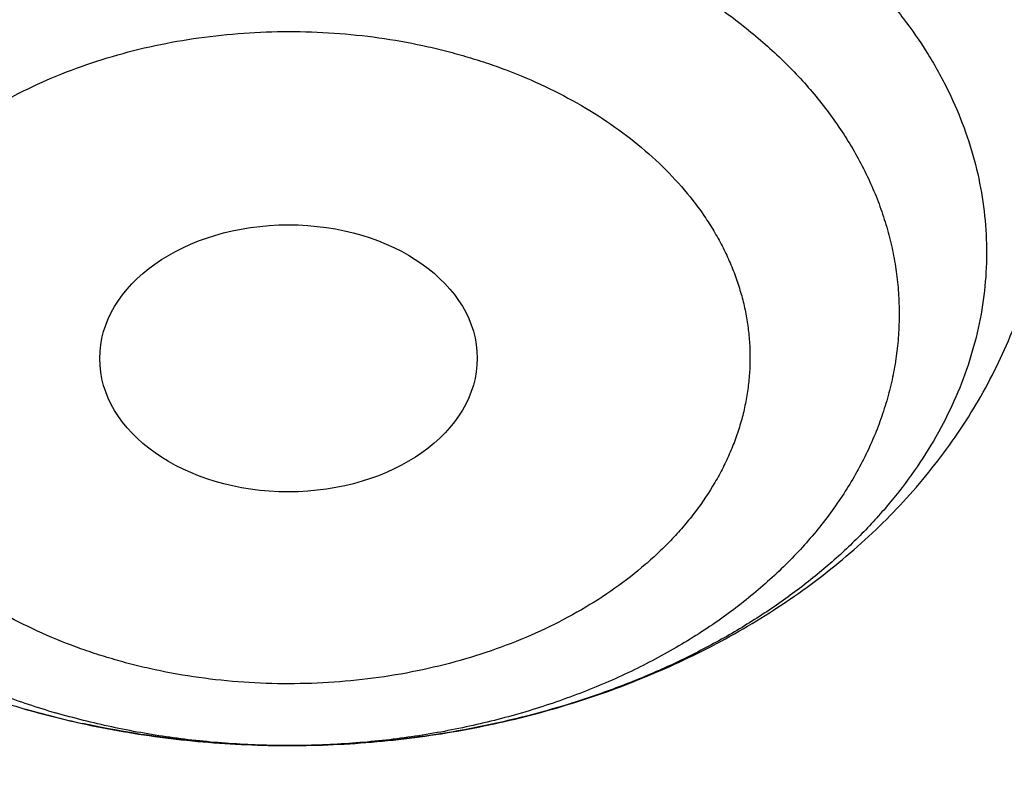
# Model space of a CAD drawing. Units: inches. Extents: x 7.1 to 14.8, y 0.2 to 18.3.
# Drawn here: x 11.4 to 11.5, y 14.1 to 14.2 of the extents above; entities that cross this region are included whole.
import ezdxf

# ---------------------------------------------------------------- set-up
doc = ezdxf.new("R2010")
doc.units = ezdxf.units.IN
doc.header["$LTSCALE"] = 1.21
doc.header["$MEASUREMENT"] = 0
doc.layers.get('0').update_dxf_attribs({"linetype": 'CONTINUOUS'})

msp = doc.modelspace()

# ---------------------------------------------------------------- linework, layer by layer
at = {"color": 7, "linetype": 'Continuous'}
for centre, radius, start, end in [((11.4718770608, 14.1667943122), 0.08430885199999999, 253.6750681468, 253.8180873816), ((11.4720992131, 14.1675695353), 0.0851152734, 253.8199010987, 255.9321514303)]:
    msp.add_arc(centre, radius, start, end, dxfattribs=at)
at = {"color": 9, "linetype": 'Continuous'}
for centre, radius, start, end in [((11.4714451116, 14.1645699481), 0.0820373468, 253.5275304489, 253.6750721634), ((11.4721108702, 14.1669679445), 0.084525805, 253.6988794526, 257.6633527409)]:
    msp.add_arc(centre, radius, start, end, dxfattribs=at)
at = {"color": 7, "linetype": 'Continuous'}
msp.add_ellipse((11.473261193, 14.1184628965), major_axis=(0.0176096935, 1.10146e-05), ratio=0.70741897, dxfattribs=at)
for points, knots in [([(12.0029295006, 14.715021209), (11.9629225696, 14.7313539702), (11.9020489113, 14.754366689), (11.8195574584, 14.7820454374), (11.7565851973, 14.8014451999), (11.6927877785, 14.8193949239), (11.6282283496, 14.8358778632), (11.5629721691, 14.8508781604), (11.4970848771, 14.8643814681), (11.4306328815, 14.8763748116), (11.3636831681, 14.886846653), (11.2963032652, 14.8957868991), (11.2285611635, 14.9031869206), (11.1605252468, 14.9090395658), (11.0922642176, 14.9133391729), (11.0238470238, 14.916081579), (10.9553427834, 14.9172641277), (10.8868207094, 14.9168856731), (10.8183500345, 14.9149465818), (10.7499999349, 14.9114487325), (10.6818394558, 14.906395513), (10.6139374352, 14.8997918137), (10.5463624305, 14.8916440204), (10.4791826438, 14.8819600028), (10.41246585, 14.8707491018), (10.3462793251, 14.858022114), (10.2806897763, 14.8437912738), (10.2157632736, 14.8280702335), (10.1515651836, 14.8108740412), (10.0881601054, 14.7922191163), (10.0256118096, 14.7721232239), (9.9639831792, 14.7506054471), (9.9033361543, 14.727686158), (9.843731679400001, 14.7033869877), (9.7852296557, 14.6777307961), (9.7278888953, 14.6507416402), (9.6717670816, 14.6224447437), (9.6169207324, 14.592866467), (9.563405168600001, 14.5620342781), (9.5112744873, 14.5299767266), (9.4605815389, 14.4967234195), (9.4113779084, 14.4623050017), (9.3637139021, 14.426753141), (9.3176385354, 14.390100518), (9.2731995259, 14.3523808245), (9.2304432856, 14.3136287672), (9.1894149157, 14.2738800818), (9.1501581983, 14.2331715547), (9.1127155855, 14.191541055), (9.077128182000001, 14.1490275744), (9.0434357205, 14.105671278), (9.0116765241, 14.0615135579), (8.981887458400001, 14.0165971016), (8.9541038574, 13.9709659358), (8.9283594631, 13.9246655605), (8.9046862303, 13.8777427432), (8.8831145285, 13.8302465294), (8.866886125499999, 13.7901638422), (8.8549899447, 13.7578705102), (8.8466234317, 13.7335771883), (8.8388015413, 13.7091794509), (8.8315269209, 13.6846839274), (8.8248021311, 13.6600974998), (8.8186295438, 13.6354270903), (8.8130113617, 13.6106797137), (8.8079496064, 13.5858624573), (8.8034461146, 13.5609824812), (8.7995025323, 13.5360470069), (8.7961203118, 13.51106333), (8.7933007023, 13.4860387414), (8.7910447629, 13.4609807895), (8.7899167891, 13.4442528429), (8.7894471349, 13.4358869373)], [0, 0, 0, 0, 0.0328217584, 0.0494013897, 0.0660845146, 0.08286462780000001, 0.0997349174, 0.11668829, 0.1337173957, 0.1508146538, 0.1679722779, 0.1851823006, 0.2024365988, 0.219726919, 0.2370449017, 0.2543821066, 0.2717300375, 0.2890801669, 0.3064239608, 0.3237529039, 0.3410585239, 0.3583324166, 0.3755662708, 0.392751893, 0.4098812327, 0.426946407, 0.443939726, 0.4608537178, 0.4776811538, 0.4944150738, 0.5110488117, 0.5275760199, 0.5439906957, 0.5602872055, 0.5764603107, 0.5925051915999999, 0.6084174733, 0.6241932485, 0.6398291025, 0.6553221349, 0.670669983, 0.6858708419, 0.7009234854, 0.715827283, 0.7305822179000001, 0.7451889004000001, 0.7596485801, 0.7739631553, 0.7881351784999999, 0.8021678593000001, 0.8160650634000001, 0.8298313062, 0.8434717439, 0.8569921583, 0.8703989384999999, 0.8836990556000001, 0.8969000351, 0.9100099228, 0.9165337214, 0.923037985, 0.9295238479000001, 0.9359924694, 0.9424450320000001, 0.94888274, 0.9553068173999999, 0.9617185071, 0.9681190686, 0.9745097767, 0.9808919193000001, 0.9872667962, 0.9936357173999999, 1, 1, 1, 1]), ([(12.0126609135, 14.6921489357), (11.9725076601, 14.7085414327), (11.9113984999, 14.7316458013), (11.8285725025, 14.7594490464), (11.7653063564, 14.7789527634), (11.7011887384, 14.797010415), (11.636284639, 14.8136037938), (11.5706611744, 14.8287157303), (11.5043858475, 14.8423307086), (11.4375269279, 14.8544347116), (11.3701532614, 14.8650152885), (11.3023342321, 14.874061555), (11.2341396804, 14.8815641997), (11.1656398353, 14.8875155045), (11.0969052403, 14.8919093466), (11.0280066807, 14.8947412013), (10.9590151114, 14.8960081574), (10.8900015829, 14.8957089112), (10.8210371686, 14.8938437677), (10.7521928909, 14.8904146496), (10.6835396486, 14.8854250843), (10.6151481435, 14.8788802044), (10.5470888071, 14.8707867479), (10.4794317286, 14.8611530403), (10.4122465826, 14.8499889934), (10.3456025563, 14.8373060965), (10.2795682801, 14.823117395), (10.2142117551, 14.8074374867), (10.1496002834, 14.7902825034), (10.0858004009, 14.7716700876), (10.0228778055, 14.7516193854), (9.9608972919, 14.7301510187), (9.8999226861, 14.7072870615), (9.8400167758, 14.6830510268), (9.7812412518, 14.6574678332), (9.7236566365, 14.6305637751), (9.6673222491, 14.6023665242), (9.6122960367, 14.5729050114), (9.5586349323, 14.5422096905), (9.5063932515, 14.5103114492), (9.4390656662, 14.4664573111), (9.3743993858, 14.4201220786), (9.3126847446, 14.3713698312), (9.2683203188, 14.3339746725), (9.2256757434, 14.2955913463), (9.184794626799999, 14.2562590773), (9.152138859199999, 14.2226293226), (9.1269463061, 14.1952895433), (9.1025157486, 14.1678226506), (9.0731435348, 14.1329756544), (9.0452132767, 14.0972813824), (9.0238574147, 14.0683574364), (9.0032719987, 14.039351401), (8.9787690886, 14.0026585336), (8.9513071111, 13.9578633477), (8.9258921513, 13.9124659243), (8.9025508428, 13.8665132155), (8.881307614199999, 13.8200530645), (8.865340439299999, 13.7808761119), (8.8536467558, 13.749338455), (8.8454300433, 13.7256333168), (8.8377525804, 13.7018379715), (8.8306162938, 13.677958427), (8.824023046499999, 13.6540008751), (8.8179745403, 13.6299714855), (8.8124723411, 13.6058764584), (8.8075178726, 13.5817220082), (8.8031124177, 13.557514367), (8.7992571174, 13.5332597769), (8.7959529714, 13.5089645076), (8.7932008322, 13.4846347838), (8.7910014221, 13.4602770483), (8.7899035947, 13.4440178133), (8.7894471355, 13.4358869373)], [0, 0, 0, 0, 0.032988059, 0.04966297450000001, 0.0664486836, 0.0833381047, 0.1003238627, 0.1173983135, 0.1345535685, 0.1517815196, 0.1690738627, 0.1864221224, 0.2038176755, 0.2212517746, 0.238715572, 0.2562001428, 0.2736965085, 0.2911956601, 0.3086885814, 0.3261662722, 0.3436197719, 0.3610401821, 0.3784186909, 0.3957465954, 0.4130153262, 0.4302164704, 0.4473417961, 0.464383276, 0.4813331122, 0.4981837604, 0.5149279548, 0.5315587333, 0.5480694628, 0.5644538647999999, 0.5807060413, 0.5968205009, 0.6127921854999999, 0.6286164965, 0.6442893216, 0.659807062, 0.6751666587999999, 0.7053985479000001, 0.7202711567, 0.7349793122, 0.7495230449, 0.7639030756999999, 0.7781208367, 0.7851697822, 0.7921790336, 0.8060794869, 0.8198264069, 0.8266439453, 0.8334248282, 0.8468787554, 0.8601947662999999, 0.8733796026999999, 0.8864407579000001, 0.8993864570000001, 0.9122256287, 0.9186086039, 0.9249685998999999, 0.9313069134999999, 0.9376248770000001, 0.943923857, 0.9502052518999999, 0.9564704901000001, 0.9627210279999999, 0.9689583472, 0.9751839526999999, 0.9813993697, 0.9876061420000001, 0.9938058282, 1, 1, 1, 1]), ([(9.3177339609, 13.9629140118), (9.3280756585, 13.9754089355), (9.349343148500001, 14.0001610543), (9.382744112000001, 14.0363278735), (9.4177909217, 14.0717066238), (9.4544458674, 14.1062593183), (9.4926702385, 14.1399496921), (9.532423485599999, 14.1727421549), (9.5736635123, 14.2046021224), (9.6163466405, 14.235495982), (9.6604276841, 14.2653911369), (9.7058599841, 14.2942560407), (9.7525954571, 14.3220602353), (9.8005846513, 14.3487743708), (9.8497767887, 14.3743702518), (9.9001198249, 14.3988208563), (9.951560501, 14.4221003659), (10.0040443964, 14.4441842026), (10.0575159914, 14.4650490403), (10.1119187203, 14.4846728426), (10.1671950329, 14.5030348825), (10.2232864565, 14.5201157577), (10.2801336538, 14.5358974262), (10.337676489, 14.5503632106), (10.3958540901, 14.5634978242), (10.4546049115, 14.5752873901), (10.5138668026, 14.5857194444), (10.57357707, 14.5947829645), (10.6336725458, 14.6024683706), (10.6940896545, 14.6087675365), (10.754764479, 14.6136738082), (10.8156328299, 14.6171819957), (10.8766303123, 14.6192883919), (10.9376923947, 14.6199907721), (10.998754477, 14.6192883895), (11.0597519593, 14.617181991), (11.1206203099, 14.613673801), (11.181295134, 14.608767527), (11.2417122422, 14.6024683587), (11.3018077174, 14.5947829502), (11.3615179841, 14.5857194278), (11.4207798744, 14.5752873712), (11.4795306949, 14.563497803), (11.5377082949, 14.5503631871), (11.5952511291, 14.5358974005), (11.6520983251, 14.5201157298), (11.7081897473, 14.5030348524), (11.7634660585, 14.4846728103), (11.8178687859, 14.4650490058), (11.8713403793, 14.4441841661), (11.923824273, 14.4221003273), (11.9752649472, 14.3988208157), (12.0256079815, 14.3743702092), (12.0748001169, 14.3487743263), (12.122789309, 14.3220601889), (12.1695247798, 14.2942559925), (12.2149570775, 14.2653910869), (12.2590381188, 14.2354959303), (12.3017212446, 14.2046020689), (12.3429612688, 14.1727420999), (12.3827145134, 14.1399496355), (12.4209388819, 14.1062592602), (12.4575938251, 14.0717065639), (12.4926406331, 14.0363278114), (12.5260415741, 14.0001610102), (12.547309047, 13.9754089143), (12.5576507252, 13.962914012)], [0, 0, 0, 0, 0.0134984148, 0.0271519161, 0.0409632134, 0.0549342445, 0.0690662158, 0.0833596238, 0.0978142761, 0.1124293151, 0.1272032433, 0.1421339489, 0.1572187322, 0.1724543331, 0.1878369578, 0.2033623064, 0.2190256009, 0.2348216112, 0.2507446832, 0.2667887653, 0.2829474351, 0.2992139257, 0.3155811515, 0.3320417347, 0.3485880297, 0.3652121493, 0.3819059891, 0.3986612522, 0.4154694743, 0.4323220472, 0.4492102436, 0.4661252409, 0.483058145, 0.5000000144, 0.5169418838000001, 0.5338747879, 0.5507897851, 0.5676779815, 0.5845305543, 0.6013387763, 0.6180940393, 0.634787879, 0.6514119984000001, 0.6679582933, 0.6844188764, 0.700786102, 0.7170525925, 0.733211262, 0.749255344, 0.7651784158, 0.7809744258, 0.7966377201, 0.8121630685, 0.8275456929, 0.8427812935, 0.8578660765999999, 0.8727967819, 0.8875707099, 0.9021857486, 0.9166404006000001, 0.9309338082999999, 0.9450657794, 0.9590368102, 0.9728481076000001, 0.9865016093000001, 1, 1, 1, 1]), ([(12.7998970671, 13.2954929342), (12.7998970676, 13.3062663364), (12.7995228589, 13.3278214963), (12.7978394343, 13.3601299458), (12.7950348681, 13.3923997249), (12.7911108708, 13.4246108169), (12.7860698338, 13.4567438936), (12.7799148281, 13.4887795034), (12.7726496039, 13.5206983063), (12.764278585, 13.5524810258), (12.7548068646, 13.5841084774), (12.7442402016, 13.6155615755), (12.7325850172, 13.6468213471), (12.719848391, 13.6778689433), (12.706038053, 13.7086856496), (12.6911623795, 13.739252897), (12.6752303858, 13.7695522725), (12.6582517229, 13.7995655308), (12.6402366704, 13.8292746044), (12.621196128, 13.8586616135), (12.6011416093, 13.887708876), (12.5800852343, 13.9163989174), (12.5580397246, 13.9447144822), (12.5350183932, 13.9726385427), (12.5110351367, 14.0001543083), (12.4861044267, 14.0272452351), (12.4602413003, 14.0538950369), (12.4334613607, 14.08008769), (12.4057807347, 14.1058074642), (12.3772161811, 14.1310388423), (12.3477846361, 14.1557668703), (12.3072427734, 14.1881805513), (12.2651948675, 14.2193839549), (12.2217539088, 14.2493505283), (12.1769275188, 14.2787898188), (12.1190038104, 14.3140936206), (12.0469276101, 14.3538379486), (11.9721835323, 14.3910336994), (11.8949522353, 14.4255912759), (11.81541917, 14.457428079), (11.7337756277, 14.4864678016), (11.6502178815, 14.5126408644), (11.5649468296, 14.5358845183), (11.4781674892, 14.5561430323), (11.3900885098, 14.5733678093), (11.3009216746, 14.587517531), (11.2108813883, 14.5985582418), (11.1201841631, 14.6064634463), (11.0290480959, 14.611214173), (10.9376923426, 14.6127990149), (10.8463365893, 14.611214173), (10.7552005222, 14.6064634463), (10.6645032969, 14.5985582418), (10.5744630106, 14.587517531), (10.4852961754, 14.5733678093), (10.3972171961, 14.5561430322), (10.3104378557, 14.5358845182), (10.2251668038, 14.5126408644), (10.1416090576, 14.4864678016), (10.0599655154, 14.457428079), (9.9804324501, 14.4255912758), (9.9032011531, 14.3910336994), (9.8284570753, 14.3538379486), (9.756380875, 14.3140936206), (9.698457166699999, 14.2787898188), (9.6536307767, 14.2493505283), (9.610189818, 14.2193839549), (9.5681419121, 14.1881805513), (9.5276000494, 14.1557668703), (9.4981685044, 14.1310388423), (9.4696039508, 14.1058074642), (9.4419233248, 14.08008769), (9.4151433852, 14.0538950369), (9.3892802588, 14.0272452351), (9.3643495488, 14.0001543083), (9.3403662922, 13.9726385427), (9.3173449609, 13.9447144822), (9.2952994512, 13.9163989174), (9.2742430762, 13.887708876), (9.2541885575, 13.8586616135), (9.235148015, 13.8292746044), (9.2171329625, 13.7995655308), (9.2001542997, 13.7695522725), (9.184222306, 13.739252897), (9.1693466324, 13.7086856496), (9.155536294500001, 13.6778689434), (9.1427996682, 13.6468213471), (9.1311444838, 13.6155615755), (9.1205778209, 13.5841084774), (9.111106100499999, 13.5524810258), (9.1027350815, 13.5206983063), (9.0954698574, 13.4887795034), (9.0893148517, 13.4567438936), (9.0842738147, 13.4246108169), (9.0803498174, 13.3923997249), (9.0775452511, 13.3601299458), (9.075861826599999, 13.3278214963), (9.0754876179, 13.3062663364), (9.0754876184, 13.2954929342)], [0, 0, 0, 0, 0.006425366700000001, 0.0128546004, 0.0192915516, 0.0257400386, 0.0322038315, 0.038686637, 0.0451920838, 0.05172370849999999, 0.05828494269999999, 0.0648791011, 0.0715093703, 0.0781787987, 0.0848902882, 0.0916465858, 0.0984502778, 0.1053037836, 0.1122093515, 0.1191690556, 0.126184793, 0.1332582826, 0.1403910637, 0.1475844969, 0.154839764, 0.1621578702, 0.1695396456, 0.1769857472, 0.1844966625, 0.1920727122, 0.1997140539, 0.2074206861, 0.2230279633, 0.2309289254, 0.2388936616, 0.255010405, 0.271371775, 0.2879683493, 0.3047888817, 0.3218204542, 0.3390486263, 0.356457584, 0.3740302857, 0.3917486053, 0.4095934738000001, 0.4275450186, 0.4455827, 0.463685447, 0.4818317912, 0.5, 0.5181682088, 0.5363145531, 0.5544173000000001, 0.5724549814, 0.5904065262, 0.6082513948, 0.6259697143, 0.6435424160000001, 0.6609513737, 0.6781795458, 0.6952111182999999, 0.7120316507, 0.7286282251, 0.744989595, 0.7611063384000001, 0.7690710745999999, 0.7769720367, 0.7925793139, 0.8002859461, 0.8079272878, 0.8155033375, 0.8230142528, 0.8304603544, 0.8378421296999999, 0.8451602359999999, 0.8524155031, 0.8596089362999999, 0.8667417174, 0.873815207, 0.8808309444, 0.8877906484999999, 0.8946962164, 0.9015497222, 0.9083534142, 0.9151097118000001, 0.9218212013, 0.9284906297, 0.9351208989, 0.9417150573, 0.9482762915, 0.9548079162, 0.9613133629999999, 0.9677961684999999, 0.9742599614, 0.9807084484, 0.9871453995999999, 0.9935746333, 1, 1, 1, 1]), ([(11.0645089925, 14.525318832), (11.0921727213, 14.5239123948), (11.1473806837, 14.5201818151), (11.2298099478, 14.5118281415), (11.3115932593, 14.5007406624), (11.392548303, 14.4869439443), (11.4724961346, 14.4704684629), (11.5512596385, 14.4513506292), (11.6286644344, 14.4296326764), (11.7045391258, 14.4053625721), (11.7787157158, 14.3785939094), (11.8510299645, 14.3493857787), (11.9213217507, 14.3178026322), (11.9894354227, 14.2839141422), (12.0552201331, 14.2477950382), (12.1185301635, 14.2095249335), (12.17922523, 14.1691881606), (12.2371708076, 14.1268735496), (12.2922383046, 14.0826743528), (12.3443057065, 14.0366876023), (12.3932564546, 13.9890155312), (12.4315204965, 13.9477994974), (12.4604428657, 13.9140869594), (12.4812017299, 13.8885527136), (12.5011045232, 13.8626796846), (12.5201403568, 13.8364820129), (12.5382985968, 13.8099742591), (12.555569152, 13.7831710949), (12.5719424053, 13.7560873748), (12.5874092384, 13.7287381076), (12.6019610332, 13.7011384544), (12.6155896774, 13.6733037185), (12.6282875689, 13.6452493379), (12.6400476208, 13.616990877), (12.6508632655, 13.588544018), (12.6607284591, 13.559924553), (12.6696376856, 13.5311483748), (12.6775859614, 13.5022314686), (12.684568838, 13.4731899028), (12.6905824051, 13.4440398198), (12.6956232933, 13.4147974269), (12.6996886771, 13.3854789865), (12.7027762765, 13.3561008072), (12.7048843596, 13.3266792334), (12.7060117444, 13.297230636), (12.7061577985, 13.2677714024), (12.70532244, 13.2383179261), (12.7035061376, 13.2088865974), (12.70070991, 13.1794937931), (12.6969353251, 13.1501558665), (12.6921844998, 13.120889138), (12.6864600976, 13.0917098847), (12.6797653264, 13.0626343312), (12.6721039358, 13.0336786403), (12.6634802147, 13.0048589034), (12.6538989878, 12.9761911311), (12.6433656125, 12.9476912451), (12.6318859761, 12.919375068), (12.6194664907, 12.8912583159), (12.6061140893, 12.8633565891), (12.5918362213, 12.8356853638), (12.576640848, 12.8082599846), (12.5605364363, 12.7810956546), (12.5435319596, 12.7542074333), (12.5256368729, 12.7276102056), (12.5068611815, 12.7013187596), (12.4872151522, 12.6753474588), (12.4597639343, 12.6410266768), (12.4232982008, 12.5990021334), (12.3764278429, 12.5502920515), (12.3263693704, 12.5031995557), (12.2732349662, 12.4578293784), (12.2171424347, 12.414281108), (12.158216321, 12.3726507033), (12.0965872798, 12.3330298219), (12.0323919053, 12.2955057539), (11.9657724201, 12.2601611914), (11.8968763814, 12.2270740528), (11.8258563614, 12.1963173098), (11.7528696198, 12.1679588202), (11.6780777648, 12.1420611688), (11.6016463982, 12.1186815294), (11.5237447501, 12.097871534), (11.4445453185, 12.0796771487), (11.3642234506, 12.0641385697), (11.2829570925, 12.0512901392), (11.2009258769, 12.0411602418), (11.1183126746, 12.0337713156), (11.0630143374, 12.0306860259), (11.0353161161, 12.0296031367)], [0, 0, 0, 0, 0.0182550695, 0.0364592268, 0.05459269980000001, 0.0726361155, 0.09057061429999999, 0.1083779666, 0.1260406896, 0.1435421672, 0.1608667703, 0.17799998, 0.1949285126, 0.2116404459, 0.228125348, 0.2443744061, 0.2603805569, 0.276138615, 0.2916453999, 0.3068998573, 0.3219031741, 0.3366588813, 0.3439462753, 0.3511742126, 0.35834383, 0.3654564228, 0.3725134461, 0.3795165141, 0.3864673996, 0.3933680329, 0.4002204991, 0.4070270359000001, 0.4137900292, 0.4205120089, 0.4271956432, 0.4338437322, 0.4404592005, 0.4470450893, 0.4536045468, 0.4601408184, 0.4666572356, 0.4731572051, 0.4796441956, 0.486121726, 0.4925933512, 0.4990626493, 0.5055332073, 0.5120086073, 0.5184924126, 0.5249881541, 0.5314993170000001, 0.5380293276, 0.544581541, 0.5511592296, 0.5577655715, 0.5644036406, 0.5710763972999999, 0.5777866795000001, 0.5845371954, 0.5913305165999999, 0.5981690725, 0.6050551452, 0.6119908656, 0.6189782104, 0.6260189993, 0.6331148941, 0.640267397, 0.6474778509, 0.6620759402, 0.676918052, 0.6920092862999999, 0.7073523401999999, 0.7229476009, 0.7387932541, 0.7548854008, 0.7712181817, 0.7877839042, 0.8045731723, 0.8215750158, 0.8387770201000001, 0.856165453, 0.8737253918000001, 0.891440847, 0.9092948842, 0.9272697448999999, 0.9453469651, 0.9635074917, 0.9817317998999999, 1, 1, 1, 1]), ([(9.1858607515, 13.3918199649), (9.1870462292, 13.4013645479), (9.1897319201, 13.4204410534), (9.1946926123, 13.4489505598), (9.2005875756, 13.4773729956), (9.207413736, 13.5056929007), (9.2151675938, 13.533895358), (9.2238451482, 13.5619653539), (9.233441918099999, 13.5898879585), (9.243952932200001, 13.6176482876), (9.2553727324, 13.6452315222), (9.2676953757, 13.6726229125), (9.2809144328, 13.6998077883), (9.2950229872, 13.7267715679), (9.3100136424, 13.753499767), (9.3258785177, 13.7799780024), (9.3426092664, 13.8061920255), (9.3601970119, 13.8321276457), (9.3786326201, 13.8577710555), (9.4044337605, 13.8916895321), (9.438786240499999, 13.9332856068), (9.4830620871, 13.981605077), (9.530464775499999, 14.0284293071), (9.5808918702, 14.0736561765), (9.6342353671, 14.1171883003), (9.6903806607, 14.1589315645), (9.7492071533, 14.1987958001), (9.810588422, 14.2366948675), (9.8743925279, 14.2725468837), (9.9404823023, 14.3062743902), (10.0087156476, 14.3378045346), (10.078945853, 14.3670692187), (10.1510219134, 14.3940052514), (10.2247888585, 14.4185544841), (10.3000880915, 14.4406639274), (10.3767577292, 14.4602858731), (10.4546329542, 14.4773779856), (10.5335463684, 14.4919033943), (10.6133283523, 14.5038307731), (10.6938074302, 14.5131343981), (10.7748106357, 14.51979421), (10.8561638828, 14.5237958496), (10.9376923379, 14.525130688), (11.019220793, 14.5237958499), (11.1005740402, 14.5197942106), (11.1815772457, 14.513134399), (11.2620563237, 14.5038307744), (11.3418383078, 14.4919033959), (11.4207517222, 14.4773779874), (11.4986269475, 14.4602858752), (11.5752965855, 14.4406639297), (11.6505958187, 14.4185544867), (11.724362764, 14.3940052543), (11.7964388246, 14.3670692218), (11.8666690302, 14.3378045379), (11.9349023757, 14.3062743938), (12.0009921505, 14.2725468874), (12.0647962567, 14.2366948714), (12.1261775258, 14.1987958043), (12.1850040187, 14.1589315689), (12.2411493126, 14.1171883049), (12.2944928098, 14.0736561811), (12.3449199049, 14.0284293119), (12.3923225937, 13.9816050819), (12.4365984407, 13.9332856117), (12.470950921, 13.891689537), (12.4967520618, 13.8577710604), (12.5151876702, 13.8321276506), (12.5327754159, 13.8061920303), (12.5495061648, 13.7799780073), (12.5653710403, 13.7534997718), (12.5803616956, 13.7267715727), (12.5944702503, 13.6998077931), (12.6076893075, 13.6726229174), (12.620011951, 13.6452315271), (12.6314317513, 13.6176482926), (12.6419427656, 13.5898879635), (12.6515395357, 13.5619653589), (12.6602170902, 13.533895363), (12.6679709482, 13.5056929057), (12.6747971087, 13.4773730006), (12.6806920722, 13.4489505647), (12.6856527646, 13.4204410583), (12.6883384556, 13.4013645528), (12.6895239333, 13.3918199698)], [0, 0, 0, 0, 0.006370277099999999, 0.0127569652, 0.0191633664, 0.0255927096, 0.0320481387, 0.0385327028, 0.0450493466, 0.0516009015, 0.0581900783, 0.0648194597, 0.0714914948, 0.0782084939, 0.08497262400000001, 0.0917859057, 0.0986502107, 0.1055672592, 0.1125386199, 0.1195657084, 0.133790754, 0.1482519584, 0.1629552233, 0.1779041309, 0.1931000302, 0.2085421359, 0.2242276387, 0.2401518204, 0.2563081743, 0.2726885261, 0.2892831558, 0.3060809193, 0.3230693674, 0.3402348641, 0.3575627026, 0.3750372193, 0.3926419052, 0.4103595167, 0.4281721832, 0.4460615140999999, 0.4640087047, 0.4819946402, 0.4999999995, 0.5180053588, 0.5359912942, 0.5539384848, 0.5718278158, 0.5896404823, 0.6073580938, 0.6249627799, 0.6424372965, 0.6597651351, 0.6769306318000001, 0.6939190798999999, 0.7107168434000001, 0.7273114731999999, 0.7436918251000001, 0.7598481789, 0.7757723606999999, 0.7914578634999999, 0.8068999693000001, 0.8220958686, 0.8370447763, 0.8517480412, 0.8662092456999999, 0.8804342913, 0.8874613799, 0.8944327406, 0.9013497892, 0.9082140941, 0.9150273759, 0.9217915059999999, 0.9285085051, 0.9351805402, 0.9418099216, 0.9483990984, 0.9549506534000001, 0.9614672972, 0.9679518613, 0.9744072904000001, 0.9808366336, 0.9872430348000001, 0.9936297229000001, 1, 1, 1, 1]), ([(10.9376923427, 14.1416300857), (10.9653472278, 14.1416300715), (11.0068206543, 14.1406847048), (11.0619883475, 14.1375324621), (11.1168985286, 14.1331307999), (11.1715164383, 14.1268531397), (11.2257084882, 14.118699998), (11.2659958927, 14.1116714342), (11.3059416185, 14.1037279187), (11.345504504, 14.0948776419), (11.3846433131, 14.0851298171), (11.4233173752, 14.0744945589), (11.4614864725, 14.0629829205), (11.4991109182, 14.0506068499), (11.5361515929, 14.0373792046), (11.5725699816, 14.0233137138), (11.6083282186, 14.008424984), (11.6433891224, 13.9927284686), (11.6777162364, 13.9762404607), (11.7112738662, 13.9589780732), (11.744027114, 13.940959217), (11.7759419197, 13.9222025921), (11.8069850869, 13.9027276527), (11.8371243283, 13.8825546069), (11.8663282851, 13.8617043724), (11.8945665732, 13.8401985797), (11.9218097987, 13.8180595255), (11.9480296022, 13.7953101723), (11.9731986743, 13.7719741065), (11.9972907928, 13.7480755288), (12.020280843, 13.7236392213), (12.042144844, 13.6986905267), (12.0628599772, 13.6732553257), (12.0824045995, 13.6473600049), (12.100758281, 13.6210314434), (12.1179018059, 13.5942969722), (12.1338172176, 13.5671843661), (12.148487812, 13.5397217993), (12.1618981837, 13.5119378361), (12.1740342192, 13.4838613888), (12.1848831367, 13.455521702), (12.1944334867, 13.4269483148), (12.2026751779, 13.3981710364), (12.2095994907, 13.3692199129), (12.2151990846, 13.3401251944), (12.219468025, 13.3109173038), (12.2224017718, 13.2816267984), (12.2239972159, 13.2522843379), (12.224252652, 13.2229206439), (12.2231678174, 13.1935664649), (12.2207438575, 13.1642525376), (12.2169833554, 13.1350095489), (12.2118903004, 13.1058680999), (12.2054701009, 13.0768586699), (12.1977295594, 13.0480115735), (12.1886768797, 13.0193569589), (12.1783215982, 12.9909246539), (12.1666747865, 12.962744585), (12.155926508, 12.939546544), (12.1467017637, 12.9211472131), (12.137013777, 12.9027705957), (12.1241135693, 12.8800077568), (12.1102513396, 12.8576637635), (12.098559663, 12.8399875937), (12.0864024359, 12.8223544092), (12.0768818896, 12.809358046), (12.0703600723, 12.8007926431)], [0, 0, 0, 0, 0.0376521302, 0.0564549592, 0.0752285048, 0.1126467806, 0.1312750582, 0.1498362016, 0.1683211333, 0.1867209826, 0.2050271117, 0.2232311424, 0.2413249839, 0.259300859, 0.2771513327, 0.2948693396, 0.3124482124, 0.3298817101, 0.3471640472, 0.3642899228, 0.3812545492, 0.3980536822, 0.4146836496, 0.4311413814, 0.4474244381, 0.46353104, 0.4794600943, 0.4952112234, 0.5107847893, 0.5261819186, 0.5414045236999999, 0.5564553226, 0.5713378546, 0.5860564922, 0.6006164495, 0.6150237832, 0.6292853902000001, 0.6434089957, 0.6574031367000001, 0.6712771345, 0.6850410611, 0.6987056948, 0.7122824683, 0.7257834059, 0.7392210537, 0.7526084008, 0.7659587931999999, 0.7792858425, 0.7926033289, 0.8059251022, 0.8192649811, 0.8326366528, 0.8460535758, 0.8595288857, 0.8730753070999999, 0.886705072, 0.9004298462, 0.9142606643000001, 0.928207873, 0.935228527, 0.9422818186, 0.9564898720999999, 0.970840805, 0.9780724762999999, 0.9853425023000001, 1, 1, 1, 1]), ([(11.4514101813, 14.085006991), (11.4540046306, 14.0843566086), (11.4592780881, 14.0832926299), (11.465971034, 14.08255869), (11.4713704487, 14.0823263903), (11.4767808678, 14.0823323962), (11.4835176784, 14.0827856041), (11.4914781473, 14.0840389041), (11.4992149765, 14.0859918143), (11.5066336377, 14.0886303814), (11.513643061, 14.0919366322), (11.5190960042, 14.0952471934), (11.5231591971, 14.0982089395), (11.5260363378, 14.1005725308), (11.5287448265, 14.1030835754), (11.5312735646, 14.1057374287), (11.5336110732, 14.1085285151), (11.5357457126, 14.1114501881), (11.5376657263, 14.1144944599), (11.5393594615, 14.1176517762), (11.5408156257, 14.1209108345), (11.542023648, 14.124258491), (11.5429740816, 14.1276797381), (11.543659011, 14.1311579694), (11.5440724583, 14.1346747895), (11.544164627, 14.1370332126), (11.544164627, 14.1382115979)], [0, 0, 0, 0, 0.0657073993, 0.131945947, 0.1651803724, 0.1984337518, 0.2648218281, 0.3308164197, 0.396139077, 0.460565565, 0.523944472, 0.5862093121999999, 0.6169397997, 0.6474071178999999, 0.6776264181, 0.7076165623, 0.7373994359, 0.7669987797, 0.7964394039, 0.825746029, 0.8549426379, 0.8840517407999999, 0.913094025, 0.9420883325, 0.9710517623999999, 1, 1, 1, 1]), ([(10.9376923427, 12.3081225613), (10.9583392882, 12.3081225613), (10.9996119297, 12.3088385349), (11.0613815288, 12.3120584819), (11.1228544642, 12.3174164723), (11.1838819315, 12.3248996457), (11.244317446, 12.334490044), (11.3040156185, 12.3461646557), (11.3628329257, 12.3598954718), (11.4206279441, 12.3756495578), (11.477261718, 12.3933891366), (11.532598085, 12.4130716826), (11.5865040026, 12.4346500288), (11.638849864, 12.4580724823), (11.6895098055, 12.4832829566), (11.7383619956, 12.5102211048), (11.7852889407, 12.53882249), (11.8301776746, 12.5690186628), (11.8729203138, 12.6007376122), (11.913413219, 12.633902892), (11.9453402932, 12.6628059551), (11.9696456745, 12.6865783519), (11.9929166148, 12.7105570847), (12.0204495152, 12.7412725196), (12.0460372666, 12.7731808816), (12.0651450189, 12.7992159189), (12.0787376537, 12.8189036728), (12.0916429326, 12.8388215752), (12.1038531818, 12.8589577998), (12.1153609791, 12.879300186), (12.126159367, 12.899836499), (12.136241802, 12.9205543695), (12.1456021736, 12.9414413185), (12.1542348045, 12.9624847603), (12.1621344555, 12.9836720103), (12.1692963291, 13.0049902929), (12.1757160729, 13.0264267487), (12.1813897829, 13.0479684422), (12.1863140069, 13.06960237), (12.1904857468, 13.0913154687), (12.1939024614, 13.1130946231), (12.1965620686, 13.1349266745), (12.1984629474, 13.1567984293), (12.1996039385, 13.1786966678), (12.1999843462, 13.2006081524), (12.1996039385, 13.2225196371), (12.1984629474, 13.2444178755), (12.1965620686, 13.2662896303), (12.1939024614, 13.2881216817), (12.1904857468, 13.3099008361), (12.1863140069, 13.3316139348), (12.1813897829, 13.3532478626), (12.1757160729, 13.3747895562), (12.1692963291, 13.3962260119), (12.1621344555, 13.4175442945), (12.1542348045, 13.4387315445), (12.1456021736, 13.4597749863), (12.136241802, 13.4806619353), (12.126159367, 13.5013798058), (12.1153609791, 13.5219161188), (12.1038531818, 13.542258505), (12.0916429326, 13.5623947296), (12.0787376537, 13.582312632), (12.0651450189, 13.6020003859), (12.0460372666, 13.6280354232), (12.0204495152, 13.6599437852), (11.9929166148, 13.6906592201), (11.9696456745, 13.7146379529), (11.9453402932, 13.7384103497), (11.913413219, 13.7673134128), (11.8729203138, 13.8004786926), (11.8301776746, 13.8321976421), (11.7852889407, 13.8623938148), (11.7383619956, 13.8909952), (11.6895098055, 13.9179333482), (11.638849864, 13.9431438225), (11.5865040026, 13.966566276), (11.532598085, 13.9881446222), (11.477261718, 14.0078271683), (11.4206279441, 14.025566747), (11.3628329257, 14.041320833), (11.3040156185, 14.0550516491), (11.244317446, 14.0667262608), (11.1838819315, 14.0763166591), (11.1228544642, 14.0837998325), (11.0613815288, 14.089157823), (10.9996119297, 14.0923777699), (10.9583392882, 14.0930937435), (10.9376923427, 14.0930937435)], [0, 0, 0, 0, 0.0181684282, 0.0363149947, 0.054417962, 0.0724558628, 0.09040762599999999, 0.1082527117, 0.1259712468, 0.1435441622, 0.1609533317, 0.1781817134, 0.195213493, 0.2120342301, 0.2286310063, 0.2449925753, 0.2611095148, 0.276974378, 0.292581845, 0.30792887, 0.3230148229, 0.3304610151, 0.3378428802, 0.3524151043, 0.3667400963, 0.3738136719, 0.3808294947, 0.3877892835, 0.3946949355, 0.4015485246, 0.4083522993, 0.4151086792, 0.4218202503, 0.4284897598, 0.4351201096, 0.4417143483, 0.4482756623, 0.4548073664, 0.4613128924, 0.4677957768, 0.4742596483, 0.4807082137, 0.4871452432, 0.4935745551, 0.5, 0.5064254449, 0.5128547568, 0.5192917863000001, 0.5257403517, 0.5322042232, 0.5386871075999999, 0.5451926336, 0.5517243377000001, 0.5582856517, 0.5648798904, 0.5715102402000001, 0.5781797497, 0.5848913208, 0.5916477007000001, 0.5984514754, 0.6053050645, 0.6122107165, 0.6191705053000001, 0.6261863281000001, 0.6332599037, 0.6475848957, 0.6621571197999999, 0.6695389849, 0.6769851771, 0.69207113, 0.707418155, 0.723025622, 0.7388904852, 0.7550074247, 0.7713689937, 0.7879657699, 0.804786507, 0.8218182866, 0.8390466683, 0.8564558378, 0.8740287532, 0.8917472882999999, 0.909592374, 0.9275441372, 0.945582038, 0.9636850053, 0.9818315718, 1, 1, 1, 1])]:
    msp.add_open_spline(points, degree=3, knots=knots, dxfattribs=at)
at = {"color": 9, "linetype": 'Continuous'}
for points, knots in [([(9.1839909001, 14.01394736), (9.1923095762, 14.0241356159), (9.209304876200001, 14.0443680409), (9.2357297639, 14.0741370011), (9.2631799891, 14.1034385251), (9.3012874873, 14.1420247126), (9.3412330792, 14.1794326022), (9.3828886001, 14.2156164951), (9.4261551966, 14.2513707975), (9.4710883751, 14.2858267232), (9.517565062000001, 14.3189539581), (9.565565538, 14.3515282267), (9.6150536047, 14.3827025818), (9.665912022999999, 14.4124574748), (9.7181760774, 14.4415370542), (9.771742871399999, 14.4691313095), (9.8265011367, 14.4952282136), (9.8825183558, 14.5205342021), (9.9541404264, 14.5503082874), (10.0421792065, 14.5829090862), (10.1323719725, 14.6124173203), (10.2245009715, 14.638761883), (10.3183449473, 14.6618797053), (10.4136781978, 14.6817153207), (10.5102715199, 14.6982211464), (10.6078926479, 14.7113575832), (10.7063068451, 14.7210931009), (10.8052774584, 14.7274043406), (10.9045664938, 14.7302761472), (11.0039351881, 14.7297016339), (11.1031445857, 14.7256821734), (11.2019561172, 14.7182274197), (11.3001321669, 14.7073552604), (11.3974366745, 14.6930917897), (11.4936356034, 14.6754712463), (11.5884978695, 14.6545358452), (11.6817945585, 14.6303360471), (11.7582415403, 14.6074402815), (11.8184083898, 14.5875341304), (11.8775512412, 14.5667010338), (11.9213291561, 14.5498392729), (11.9501923427, 14.5380559263)], [0, 0, 0, 0, 0.0131935749, 0.0265008711, 0.0399236463, 0.05346329900000001, 0.0808951033, 0.0947907548, 0.1088058502, 0.1371916895, 0.1515634077, 0.1660525187, 0.1953761435, 0.210209388, 0.2251538612, 0.2553661338, 0.2706307242, 0.2859968121, 0.3170200621, 0.3484119695, 0.38014442, 0.4121869646, 0.444507085, 0.4770704521, 0.5098411828, 0.5427820908, 0.5758549359, 0.6090206697, 0.6422396793999999, 0.6754720306, 0.7086777079000001, 0.7418168573999999, 0.7748500272, 0.8077384114, 0.8404440934999999, 0.8729302939, 0.9051616192, 0.9371043155, 0.9529581111, 0.9687279797, 1, 1, 1, 1]), ([(11.5004177836, 14.184507136), (11.4977120974, 14.1852996131), (11.4935759177, 14.1863018393), (11.4879714202, 14.1872677534), (11.4822574124, 14.1879937035), (11.475035248, 14.1884318298), (11.4663610262, 14.1882067248), (11.4577900492, 14.1872353252), (11.4508047352, 14.1858085175), (11.4453844025, 14.1843045113), (11.4414428978, 14.1830085356), (11.4376210082, 14.1815441923), (11.4339329846, 14.1799169202), (11.4303926705, 14.1781327804), (11.4270134198, 14.1761984752), (11.4238076689, 14.1741209869), (11.4198247251, 14.1712027925), (11.4161832358, 14.1680028235), (11.412952967, 14.1645434674), (11.4107822901, 14.1618764005), (11.4088467503, 14.1591196747), (11.4071536408, 14.1562834494), (11.4057095552, 14.1533783788), (11.4045201214, 14.1504153786), (11.4035900349, 14.1474056785), (11.402923002, 14.144360641), (11.402521699, 14.141292214), (11.4024323428, 14.1392368213), (11.4024323437, 14.1382115979)], [0, 0, 0, 0, 0.0686743528, 0.1034750097, 0.1384973913, 0.20893411, 0.2794769085, 0.3495969935, 0.4187816412, 0.4528815429, 0.4865732807, 0.5198064892, 0.5525357425999999, 0.58472125, 0.616329559, 0.6473342882, 0.6777168388, 0.7365554493, 0.7650480534, 0.7929353668000001, 0.8202471889, 0.8470241591, 0.8733176709999999, 0.8991894667, 0.9247108278, 0.9499613693000001, 0.9750274163, 1, 1, 1, 1]), ([(11.5441646269, 14.1382115979), (11.5441646263, 14.1388266087), (11.5441325561, 14.1400577024), (11.5439883346, 14.141901211), (11.5437481884, 14.1437397342), (11.543412458, 14.145570684), (11.5429815847, 14.147391629), (11.5422784999, 14.1498117969), (11.541160225, 14.1528044429), (11.5394553431, 14.1562999656), (11.5373917615, 14.1596959648), (11.5349812646, 14.1629738123), (11.5327090577, 14.1655757405), (11.5307354914, 14.1675822402), (11.5286318188, 14.1695614422), (11.5258099111, 14.1719283539), (11.522162083, 14.1745670184), (11.5182505006, 14.1770085094), (11.5140961366, 14.1792398276), (11.5082129779, 14.1819419529), (11.5035801028, 14.1835809142), (11.5004177836, 14.184507136)], [0, 0, 0, 0, 0.0270459125, 0.0541284043, 0.0812837085, 0.1085473759, 0.1359539529, 0.163536682, 0.2193387686, 0.276201541, 0.3343206124, 0.3938529578, 0.4549151870000001, 0.4860513839, 0.5175953069, 0.5819068434, 0.6478616495, 0.7154255201999999, 0.7845329837999999, 0.8550905140999999, 1, 1, 1, 1]), ([(11.4982112665, 14.1708976489), (11.4962285593, 14.1714783704), (11.4921892095, 14.1724979471), (11.4860027862, 14.1735916816), (11.4796948109, 14.1742529268), (11.4733259087, 14.1744752929), (11.4669567186, 14.1742567097), (11.4606480401, 14.1735992385), (11.4544600379, 14.1725091011), (11.4484517511, 14.1709966151), (11.4426803839, 14.1690760087), (11.4372012464, 14.1667655285), (11.4328901042, 14.1645164425), (11.4296394958, 14.1625399819), (11.4273239544, 14.1609861969), (11.4251187651, 14.159353963), (11.423029213, 14.1576471802), (11.4210602295, 14.1558697905), (11.4186238148, 14.1534333878), (11.416419812, 14.1508520166), (11.4144815733, 14.1481427149), (11.4131809957, 14.1460794408), (11.412024987, 14.1439733501), (11.4110163097, 14.1418294151), (11.4101574711, 14.1396528136), (11.4094505953, 14.1374487898), (11.4088974447, 14.1352226766), (11.4084994036, 14.1329798731), (11.4082574725, 14.1307258328), (11.408172261, 14.1284660458), (11.4082439844, 14.1262060219), (11.4084724615, 14.1239512714), (11.4088571163, 14.1217072871), (11.409396982, 14.1194795261), (11.410090707, 14.1172733928), (11.4109365607, 14.1150942266), (11.4119324504, 14.1129472791), (11.4130758993, 14.1108377366), (11.4143641746, 14.1087705803), (11.4162862167, 14.1060555555), (11.4184748589, 14.1034675669), (11.4208967622, 14.1010238911), (11.4228551483, 14.0992406355), (11.4249345226, 14.0975276301), (11.4271299766, 14.0958888303), (11.4294362508, 14.0943281513), (11.4326751648, 14.0923419513), (11.4369731459, 14.0900799329), (11.4424382778, 14.0877532286), (11.4462399284, 14.0864742971), (11.4481830444, 14.0858997345)], [0, 0, 0, 0, 0.0352948288, 0.0710950856, 0.1072395994, 0.1435587358, 0.1798786224, 0.2160253681, 0.2518292784, 0.2871291139, 0.3217764343, 0.3556400655, 0.3886107098, 0.4047380633, 0.4206137007, 0.4362322566, 0.4515906294, 0.4666881223, 0.4815265749, 0.5104362283, 0.524535584, 0.5384106094, 0.5520770611, 0.5655534753, 0.5788610453, 0.5920234311, 0.6050664987, 0.6180179889999999, 0.6309071219, 0.6437641446, 0.65661984, 0.6695050132, 0.6824499773, 0.6954840588, 0.7086351423, 0.7219292691, 0.7353902998, 0.7490396483, 0.7628960851000001, 0.7769756087999999, 0.8058428012000001, 0.8206591570999999, 0.8357342728, 0.8510702117, 0.8666664899, 0.8825202070999999, 0.8986261869, 0.9315563884, 0.965383723, 1, 1, 1, 1]), ([(11.4982112665, 14.1708976489), (11.4997261044, 14.1704539632), (11.50270556, 14.1694873115), (11.5070391713, 14.1677883695), (11.511178258, 14.1658612198), (11.5150987332, 14.1637169289), (11.518778045, 14.161367676), (11.5221947662, 14.1588269632), (11.5248244961, 14.1565467245), (11.5267748111, 14.1546402562), (11.5285966051, 14.1527086405), (11.5306801509, 14.1502045671), (11.532512102, 14.147560744), (11.5338006189, 14.1453921013), (11.5349582212, 14.1432152725), (11.5361881987, 14.140434292), (11.5373061459, 14.1370084932), (11.5380516779, 14.1335310046), (11.5384199299, 14.1300226495), (11.5384085464, 14.1265043683), (11.5380175893, 14.1229972695), (11.5372495944, 14.1195223207), (11.5361094695, 14.1161001504), (11.5346043852, 14.1127508694), (11.5327436513, 14.1094939579), (11.5305385338, 14.1063481582), (11.5280023208, 14.1033315608), (11.5256410217, 14.1009554771), (11.5236051685, 14.0991342495), (11.5214443701, 14.09734563), (11.518564675, 14.0952236894), (11.5148703896, 14.0928864328), (11.5109361785, 14.0907548156), (11.506784584, 14.0888409859), (11.5009469295, 14.0865769152), (11.4963825328, 14.0852655699), (11.4932807224, 14.0845581948)], [0, 0, 0, 0, 0.0363073368, 0.0719994209, 0.1070025985, 0.1412549774, 0.1747085502, 0.2073309761, 0.2391073951, 0.2546820375, 0.2700485077, 0.3001665087, 0.3295145189, 0.343924425, 0.3581695873, 0.3862066145, 0.4137452136999999, 0.4409149012, 0.4678591914, 0.494730466, 0.5216840322, 0.5488719004, 0.5764368809, 0.604507516, 0.6331942006, 0.662586631, 0.6927524794, 0.7237371506999999, 0.739547762, 0.7555702084, 0.7882430406000001, 0.8217455555, 0.8560444268, 0.8910907644, 0.9268219643000001, 1, 1, 1, 1]), ([(11.495090927, 14.1598052606), (11.4933546771, 14.1603137965), (11.48981737, 14.1612064991), (11.4843997834, 14.1621636592), (11.4788757549, 14.1627416737), (11.4732984882, 14.1629349448), (11.4677211983, 14.1627416696), (11.462197239, 14.1621636745), (11.4567794035, 14.1612064408), (11.4515194932, 14.1598790474), (11.4464676934, 14.1581940075), (11.4416725219, 14.156167363), (11.4379002975, 14.1541948839), (11.4350566246, 14.1524617048), (11.4330313083, 14.1510992971), (11.4311028524, 14.1496682044), (11.4292758887, 14.1481718537), (11.4275547385, 14.1466137079), (11.4254255764, 14.1444780031), (11.4235004071, 14.1422154139), (11.421808496, 14.139840968), (11.4206738295, 14.1380328359), (11.4196659871, 14.1361873196), (11.4187873827, 14.1343087859), (11.4180402055, 14.1324017819), (11.4174263079, 14.1304709127), (11.4169472241, 14.1285208606), (11.416604156, 14.1265563663), (11.4163979679, 14.124582217), (11.4163291807, 14.1226032321), (11.4163979684, 14.1206242473), (11.4166041569, 14.118650098), (11.4169472254, 14.1166856037), (11.4174263096, 14.1147355517), (11.4180402077, 14.1128046825), (11.4187873853, 14.1108976786), (11.4196659902, 14.109019145), (11.420673833, 14.1071736289), (11.4218084999, 14.1053654968), (11.4235004116, 14.1029910511), (11.4254255813, 14.1007284621), (11.427554744, 14.0985927576), (11.4292758946, 14.0970346119), (11.4311028587, 14.0955382614), (11.4330313146, 14.0941071691), (11.4350566325, 14.0927447612), (11.4379002991, 14.0910115846), (11.4416725784, 14.0890390894), (11.4464674775, 14.0870125329), (11.4498019095, 14.0859003401), (11.4515059202, 14.085401228)], [0, 0, 0, 0, 0.0352906386, 0.0710870058, 0.1072276019, 0.1435424297, 0.1798572573, 0.2159978527, 0.2517942165, 0.287084858, 0.3217211593, 0.3555718607, 0.3885276928, 0.4046469915, 0.420514177, 0.4361239286, 0.4514732, 0.466561361, 0.4813903291, 0.5102808843, 0.5243708765999999, 0.5382368061, 0.5518945568, 0.5653627979, 0.5786628583, 0.5918185327000001, 0.6048558177000001, 0.6178025762, 0.6306881377, 0.6435428428, 0.6563975478, 0.6692831095, 0.6822298683, 0.6952671536, 0.7084228284999999, 0.7217228895000001, 0.7351911312, 0.7488488826, 0.7627148129000001, 0.7768048061, 0.8056953631999999, 0.8205243322, 0.8356124942, 0.8509617666, 0.8665715192, 0.8824387056999999, 0.8985580053, 0.9315138394, 0.9653645431, 1, 1, 1, 1]), ([(11.4950910503, 14.1598056991), (11.49594762, 14.1595545759), (11.4976427696, 14.1590232493), (11.5001394394, 14.1581353603), (11.5025716174, 14.1571617223), (11.5056987038, 14.1557625106), (11.5086967129, 14.1541948636), (11.5115403305, 14.1524617143), (11.513565658, 14.1510993011), (11.5154941113, 14.1496682102), (11.5173210761, 14.1481718593), (11.5190422266, 14.1466137138), (11.5211713892, 14.1444780092), (11.523096559, 14.1422154202), (11.5247884707, 14.1398409745), (11.5259231376, 14.1380328424), (11.5269309804, 14.1361873263), (11.5278095853, 14.1343087927), (11.5285567628, 14.1324017888), (11.5291706609, 14.1304709196), (11.5296497452, 14.1285208676), (11.5299928137, 14.1265563733), (11.5301990022, 14.124582224), (11.5302677899, 14.1226032392), (11.5301990026, 14.1206242543), (11.5299928146, 14.118650105), (11.5296497465, 14.1166856107), (11.5291706627, 14.1147355586), (11.528556765, 14.1128046894), (11.5278095879, 14.1108976854), (11.5269309835, 14.1090191517), (11.525923141, 14.1071736354), (11.5247884746, 14.1053655033), (11.5230965634, 14.1029910574), (11.5211713942, 14.1007284682), (11.5190422321, 14.0985927634), (11.5173210818, 14.0970346176), (11.5154941182, 14.0955382669), (11.5135656623, 14.0941071742), (11.511540346, 14.0927447665), (11.508696673, 14.0910115874), (11.5049244487, 14.0890391083), (11.5001292771, 14.0870124638), (11.4950774774, 14.0853274239), (11.489817567, 14.0840000305), (11.4843997316, 14.0830427968), (11.4788757723, 14.0824648017), (11.4732984824, 14.0822715265), (11.4677212156, 14.0824647976), (11.4621971871, 14.0830428121), (11.4567796005, 14.0839999722), (11.4532422934, 14.0848926748), (11.4515060436, 14.0854012106)], [0, 0, 0, 0, 0.017411521, 0.0346421735, 0.0516762151, 0.0684991779, 0.1014545519, 0.1175736263, 0.1334405911, 0.1490501255, 0.1643991834, 0.1794871345, 0.1943158964, 0.2232060496, 0.2372958459, 0.2511615825, 0.264819143, 0.2782871965, 0.2915870716, 0.3047425627, 0.3177796658, 0.3307262437, 0.3436116253, 0.3564661507, 0.3693206761, 0.3822060575, 0.3951526351, 0.4081897379, 0.4213452285, 0.434645103, 0.4481131559000001, 0.4617707157, 0.4756364514, 0.4897262469, 0.5186163983, 0.5334451591, 0.5485331093, 0.5638821662, 0.5794916997, 0.5953586635, 0.6114777368, 0.6444331084, 0.6782833367000001, 0.7129191539, 0.7482093023, 0.7840051658, 0.8201452562, 0.8564595762999999, 0.8927738966, 0.9289139876000001, 0.9647098545999999, 1, 1, 1, 1]), ([(11.4568327957, 14.0904178682), (11.4561845758, 14.0906055043), (11.4549022677, 14.0910042928), (11.4524008334, 14.0918913644), (11.4493996669, 14.0931611479), (11.4460076023, 14.0949395266), (11.4428764205, 14.0969443968), (11.4400346216, 14.0991560489), (11.4375091192, 14.1015536446), (11.4356735599, 14.1037075879), (11.434394538, 14.1055015962), (11.4335373154, 14.1068678584), (11.4327760081, 14.108262365), (11.4321122856, 14.1096817752), (11.4315476856, 14.1111226416), (11.431083658, 14.1125815162), (11.4307215151, 14.1140549025), (11.4304625395, 14.1155392697), (11.4303071974, 14.117030923), (11.430255549, 14.1185261951), (11.4303075785, 14.1200214549), (11.4304631249, 14.1215130799), (11.43072191, 14.1229974482), (11.431083484, 14.1244709429), (11.431547383, 14.125929866), (11.432112279, 14.1273706491), (11.4327764664, 14.1287899684), (11.4337994612, 14.1306630072), (11.4350102284, 14.1324665921), (11.4363879352, 14.1341851647), (11.4375191998, 14.1354471568), (11.4387368186, 14.1366679833), (11.4404856914, 14.1382505854), (11.4428753361, 14.1401086672), (11.4460086893, 14.142111583), (11.449403645, 14.1438865998), (11.4530269581, 14.1454176663), (11.4568437929, 14.1466913043), (11.4608182348, 14.1476941441), (11.4649123598, 14.1484152769), (11.4690862991, 14.1488510553), (11.4733003239, 14.1489983957), (11.4775146415, 14.1488556733), (11.4816888949, 14.1484227881), (11.4851123737, 14.1478192522), (11.4877934924, 14.147190706), (11.4891117876, 14.1468285612), (11.4897641748, 14.1466352488)], [0, 0, 0, 0, 0.0174224636, 0.0346587904, 0.0685082625, 0.1014547288, 0.1334243546, 0.164371824, 0.1942834368, 0.2231804327, 0.2372720195, 0.2511384032, 0.2647963416, 0.2782649352, 0.2915656185, 0.3047220482, 0.317759974, 0.330707117, 0.3435930390999999, 0.3564482336, 0.3693034794, 0.3821894759, 0.3951364781, 0.4081739569, 0.4213301973, 0.4346312842, 0.4481006092, 0.4617591335, 0.4897032069, 0.5040302359000001, 0.5186053055, 0.5334358344, 0.5485255732, 0.5794772892, 0.6114553746, 0.6444125108, 0.6782650170000001, 0.7129021429000001, 0.7481948345, 0.7839950165, 0.8201379584, 0.8564541148, 0.8927714811, 0.9289164667, 0.9647149103, 0.9824330938, 1, 1, 1, 1]), ([(11.4897641748, 14.1466352488), (11.4904123948, 14.1464476127), (11.4916947029, 14.1460488242), (11.4941961372, 14.1451617526), (11.4971973037, 14.1438919691), (11.5005893682, 14.1421135904), (11.50372055, 14.1401087202), (11.506562349, 14.1378970681), (11.5090878514, 14.1354994724), (11.5109234107, 14.1333455291), (11.5122024325, 14.1315515207), (11.5130596552, 14.1301852586), (11.5138209625, 14.128790752), (11.5144846849, 14.1273713418), (11.5150492849, 14.1259304754), (11.5155133126, 14.1244716007), (11.5158754555, 14.1229982145), (11.516134431, 14.1215138473), (11.5162897731, 14.120022194), (11.5163414216, 14.1185269219), (11.516289392, 14.1170316621), (11.5161338456, 14.1155400371), (11.5158750605, 14.1140556688), (11.5155134866, 14.1125821741), (11.5150495875, 14.111123251), (11.5144846916, 14.1096824679), (11.5138205042, 14.1082631486), (11.5127975093, 14.1063901098), (11.5115867421, 14.1045865249), (11.5102090354, 14.1028679523), (11.5090777708, 14.1016059602), (11.507860152, 14.1003851337), (11.5061112792, 14.0988025316), (11.5037216344, 14.0969444498), (11.5005882812, 14.094941534), (11.4971933255, 14.0931665172), (11.4935700125, 14.0916354507), (11.4897531776, 14.0903618127), (11.4857787358, 14.0893589729), (11.4816846108, 14.0886378401), (11.4775106714, 14.0882020617), (11.4732966467, 14.0880547213), (11.469082329, 14.0881974437), (11.4649080756, 14.0886303289), (11.4614845969, 14.0892338648), (11.4588034782, 14.089862411), (11.4574851829, 14.0902245558), (11.4568327957, 14.0904178682)], [0, 0, 0, 0, 0.0174224636, 0.0346587904, 0.0685082625, 0.1014547288, 0.1334243546, 0.164371824, 0.1942834368, 0.2231804327, 0.2372720195, 0.2511384032, 0.2647963416, 0.2782649352, 0.2915656185, 0.3047220482, 0.317759974, 0.330707117, 0.3435930390999999, 0.3564482336, 0.3693034794, 0.3821894759, 0.3951364781, 0.4081739569, 0.4213301973, 0.4346312842, 0.4481006092, 0.4617591335, 0.4897032069, 0.5040302359000001, 0.5186053055, 0.5334358344, 0.5485255732, 0.5794772892, 0.6114553746, 0.6444125108, 0.6782650170000001, 0.7129021429000001, 0.7481948345, 0.7839950165, 0.8201379584, 0.8564541148, 0.8927714811, 0.9289164667, 0.9647149103, 0.9824330938, 1, 1, 1, 1]), ([(12.203166403, 13.1409412114), (12.2041253552, 13.148662004), (12.2057615534, 13.1641276539), (12.207366237, 13.1873857892), (12.2081179127, 13.2106659092), (12.208016019, 13.2339519197), (12.2070606393, 13.2572282305), (12.2052524206, 13.2804791226), (12.2025925948, 13.3036889324), (12.1990829714, 13.3268420173), (12.1947259372, 13.3499227793), (12.189524454, 13.3729156733), (12.1834820566, 13.3958052192), (12.1766028479, 13.4185760122), (12.1688914956, 13.4412127339), (12.160353228, 13.4637001626), (12.1509938291, 13.4860231833), (12.1408196344, 13.5081667977), (12.1298375266, 13.5301161347), (12.1180549294, 13.551856459), (12.1054798002, 13.5733731817), (12.09212063, 13.5946518646), (12.0779864177, 13.6156782496), (12.0630867352, 13.6364381894), (12.0474314539, 13.656917953), (12.0254667576, 13.6839526451), (11.9961461107, 13.7169720901), (11.9582832304, 13.7550742975), (11.9176835977, 13.7917354387), (11.8744573252, 13.8268569688), (11.8287203841, 13.8603457177), (11.7805956388, 13.8921124806), (11.7302121847, 13.9220727034), (11.6777051201, 13.9501465733), (11.6232151805, 13.976259272), (11.5668883865, 14.0003411746), (11.5088756591, 14.0223280368), (11.4493324276, 14.0421611755), (11.3884182217, 14.0597876385), (11.3262962438, 14.0751603446), (11.2631329445, 14.0882382179), (11.1990975448, 14.0989863093), (11.1343617124, 14.1073758867), (11.0690986049, 14.113384517), (11.0034842728, 14.1169961346), (10.9596313739, 14.1177992535), (10.9376923427, 14.1177992546)], [0, 0, 0, 0, 0.0130069792, 0.0259933202, 0.0389676569, 0.0519386795, 0.0649150938, 0.07790558, 0.0909187529, 0.1039631212, 0.1170470496, 0.1301787215, 0.1433661039, 0.1566169147, 0.1699385927, 0.1833382699, 0.1968227471, 0.2103984721, 0.2240715213, 0.2378475837, 0.2517319482, 0.2657294939, 0.2798446821, 0.2940815518, 0.3084437167, 0.3229343649, 0.3523087447, 0.3822249309, 0.4126934284000001, 0.4437184127, 0.4752980237, 0.5074246977, 0.5400855243, 0.5732626195, 0.6069335046000001, 0.6410714867, 0.6756460389, 0.7106231748999999, 0.7459658173999999, 0.7816341623, 0.8175860347, 0.8537772393999999, 0.8901619071, 0.9266928342, 0.9633218235, 1, 1, 1, 1]), ([(12.2014499726, 13.1271217565), (12.2024076249, 13.1348320772), (12.2040416053, 13.1502767508), (12.2056441146, 13.1735033408), (12.2063947728, 13.1967518858), (12.2062930194, 13.2200063133), (12.2053389374, 13.2432510543), (12.2035331732, 13.266470411), (12.2008769568, 13.2896487413), (12.1973720954, 13.3127704236), (12.1930209726, 13.3358198812), (12.1878265461, 13.3587815899), (12.1817923457, 13.3816400907), (12.1749224691, 13.4043799997), (12.1672215775, 13.4269860194), (12.158694892, 13.4494429485), (12.1493481889, 13.4717356926), (12.1391877951, 13.4938492738), (12.128220584, 13.5157688411), (12.116453969, 13.5374796792), (12.103895897, 13.558967219), (12.0905548473, 13.5802170418), (12.0764398066, 13.601214909), (12.061560334, 13.6219466924), (12.0459262873, 13.6423986796), (12.0239913835, 13.6693967049), (11.9947105063, 13.7023713662), (11.9568989818, 13.7404218963), (11.9163544165, 13.7770333147), (11.8731867738, 13.8121072102), (11.8275118677, 13.845550539), (11.7794523957, 13.8772742173), (11.7291372782, 13.9071938058), (11.6767014304, 13.9352295998), (11.6222853969, 13.9613068825), (11.5660350001, 13.9853561235), (11.5081009565, 14.0073131655), (11.4486384845, 14.0271194051), (11.3878068975, 14.0447219618), (11.3257691764, 14.0600738183), (11.2626915463, 14.0731339545), (11.1987429985, 14.0838674686), (11.134094968, 14.0922456674), (11.0689203774, 14.0982461484), (11.0033950387, 14.1018528676), (10.9596016178, 14.1026548975), (10.9376923427, 14.1026548975)], [0, 0, 0, 0, 0.0130069793, 0.0259933205, 0.0389676573, 0.05193868, 0.0649150943, 0.0779055806, 0.09091875349999999, 0.1039631218, 0.1170470502, 0.1301787221, 0.1433661044, 0.1566169152, 0.1699385931, 0.1833382702, 0.1968227473, 0.2103984723, 0.2240715214, 0.2378475837, 0.2517319481, 0.2657294936, 0.2798446817, 0.2940815513, 0.3084437161, 0.3229343641, 0.3523087438, 0.3822249297, 0.4126934271, 0.4437184112, 0.4752980221, 0.5074246960000001, 0.5400855225, 0.5732626177000001, 0.6069335028, 0.6410714849, 0.6756460371999999, 0.7106231733, 0.7459658159999999, 0.7816341609999999, 0.8175860336, 0.8537772385, 0.8901619064, 0.9266928338, 0.9633218232999999, 1, 1, 1, 1]), ([(11.4932807224, 14.0845581948), (11.4900905575, 14.0838306703), (11.4852199093, 14.0830092417), (11.4786566721, 14.0824472521), (11.4736838315, 14.0822919971), (11.4687087483, 14.082405654), (11.4621351188, 14.0829128284), (11.4572522199, 14.083693466), (11.454051486, 14.084393915)], [0, 0, 0, 0, 0.2483303557, 0.3738550973, 0.499775798, 0.6257250245, 0.751334924, 1, 1, 1, 1])]:
    msp.add_open_spline(points, degree=3, knots=knots, dxfattribs=at)

doc.saveas('drawing.dxf')
